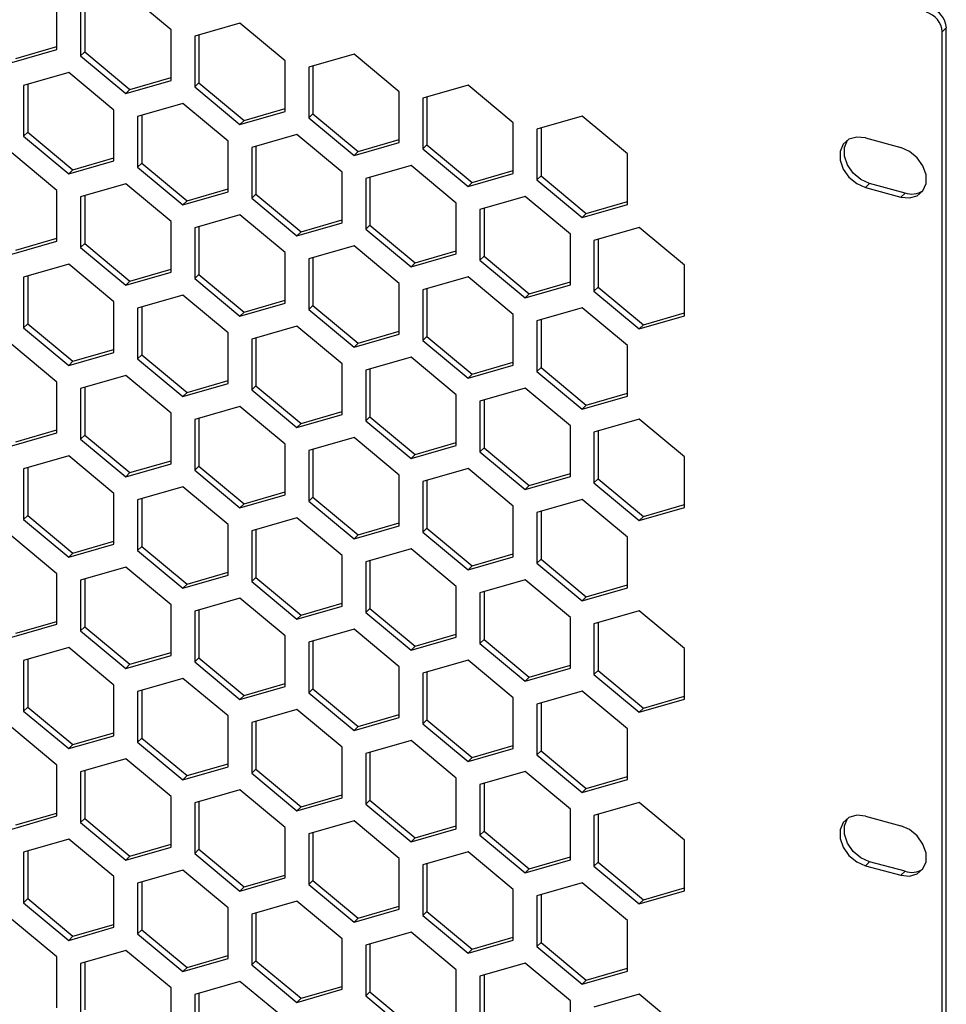
# Model space of a CAD drawing. Units: millimetres. Extents: x 51 to 646, y 60 to 772.
# Drawn here: x 400 to 504, y 545 to 656 of the extents above; entities that cross this region are included whole.
import ezdxf

# ---------------------------------------------------------------- set-up
doc = ezdxf.new("R2010")
doc.units = ezdxf.units.MM

msp = doc.modelspace()

# ---------------------------------------------------------------- linework, layer by layer
at = {"color": 7, "linetype": 'Continuous', "lineweight": 25}
for p, q in [((417.22, 654.46), (412.14, 658.69)), ((404.4, 652.25), (404.4, 657.95)), ((407.05, 657.22), (407.05, 651.53)), ((407.52, 657.36), (407.52, 651.99)), ((424.96, 655.2), (419.88, 653.74)), ((430.05, 650.98), (424.96, 655.2)), ((417.22, 648.77), (417.22, 654.46)), ((420.34, 653.87), (420.34, 648.5)), ((504.36, 654.68), (503.9, 654.22)), ((503.9, 429.64), (503.9, 654.22)), ((504.36, 430.1), (504.36, 654.68)), ((419.88, 653.74), (419.88, 648.05)), ((399.31, 650.79), (404.4, 652.25)), ((399.78, 651.25), (404.4, 652.58)), ((407.52, 651.99), (407.05, 651.53)), ((407.52, 651.99), (412.6, 647.76)), ((437.79, 651.72), (432.7, 650.25)), ((442.87, 647.49), (437.79, 651.72)), ((407.05, 651.53), (412.14, 647.31)), ((430.05, 645.28), (430.05, 650.98)), ((405.72, 649.67), (400.64, 648.2)), ((410.81, 645.44), (405.72, 649.67)), ((432.7, 650.25), (432.7, 644.56)), ((433.17, 650.39), (433.17, 645.02)), ((401.11, 648.34), (401.11, 642.97)), ((412.14, 647.31), (417.22, 648.77)), ((412.6, 647.76), (417.22, 649.09)), ((420.34, 648.5), (419.88, 648.05)), ((420.34, 648.5), (425.43, 644.28)), ((400.64, 648.2), (400.64, 642.51)), ((412.6, 647.76), (412.14, 647.31)), ((419.88, 648.05), (424.96, 643.82)), ((442.87, 641.8), (442.87, 647.49)), ((450.61, 648.23), (445.52, 646.77)), ((455.69, 644), (450.61, 648.23)), ((418.55, 646.18), (413.46, 644.72)), ((423.63, 641.95), (418.55, 646.18)), ((445.52, 646.77), (445.52, 641.08)), ((445.99, 646.9), (445.99, 641.53)), ((410.81, 639.75), (410.81, 645.44)), ((424.96, 643.82), (430.05, 645.28)), ((425.43, 644.28), (430.05, 645.61)), ((433.17, 645.02), (432.7, 644.56)), ((433.17, 645.02), (438.25, 640.79)), ((413.46, 644.72), (413.46, 639.03)), ((413.93, 644.85), (413.93, 639.48)), ((425.43, 644.28), (424.96, 643.82)), ((432.7, 644.56), (437.79, 640.34)), ((455.69, 638.31), (455.69, 644)), ((463.43, 644.75), (458.35, 643.28)), ((468.52, 640.52), (463.43, 644.75)), ((401.11, 642.97), (400.64, 642.51)), ((401.11, 642.97), (406.19, 638.74)), ((458.35, 643.28), (458.35, 637.59)), ((458.81, 643.42), (458.81, 638.05)), ((400.64, 642.51), (405.72, 638.28)), ((423.63, 636.26), (423.63, 641.95)), ((431.37, 642.69), (426.29, 641.23)), ((436.46, 638.47), (431.37, 642.69)), ((437.79, 640.34), (442.87, 641.8)), ((438.25, 640.79), (442.87, 642.12)), ((495.27, 642.31), (499.25, 641.23)), ((404.4, 636.41), (399.31, 640.64)), ((426.29, 641.23), (426.29, 635.54)), ((426.75, 641.37), (426.75, 636)), ((438.25, 640.79), (437.79, 640.34)), ((445.99, 641.53), (445.52, 641.08)), ((445.52, 641.08), (450.61, 636.85)), ((445.99, 641.53), (451.08, 637.31)), ((468.52, 634.83), (468.52, 640.52)), ((405.72, 638.28), (410.81, 639.75)), ((406.19, 638.74), (410.81, 640.07)), ((413.93, 639.48), (413.46, 639.03)), ((413.93, 639.48), (419.02, 635.25)), ((406.19, 638.74), (405.72, 638.28)), ((413.46, 639.03), (418.55, 634.8)), ((436.46, 632.78), (436.46, 638.47)), ((444.2, 639.21), (439.11, 637.75)), ((449.28, 634.98), (444.2, 639.21)), ((450.61, 636.85), (455.69, 638.31)), ((451.08, 637.31), (455.69, 638.63)), ((439.11, 637.75), (439.11, 632.05)), ((439.58, 637.88), (439.58, 632.51)), ((451.08, 637.31), (450.61, 636.85)), ((458.81, 638.05), (458.35, 637.59)), ((458.35, 637.59), (463.43, 633.36)), ((458.81, 638.05), (463.9, 633.82)), ((495.74, 637.2), (495.27, 636.74)), ((499.72, 636.12), (495.74, 637.2)), ((404.4, 630.72), (404.4, 636.41)), ((412.14, 637.16), (407.05, 635.69)), ((417.22, 632.93), (412.14, 637.16)), ((418.55, 634.8), (423.63, 636.26)), ((419.02, 635.25), (423.63, 636.58)), ((495.27, 636.74), (499.25, 635.66)), ((499.25, 635.66), (499.72, 636.12)), ((407.05, 635.69), (407.05, 630)), ((407.52, 635.83), (407.52, 630.46)), ((419.02, 635.25), (418.55, 634.8)), ((426.75, 636), (426.29, 635.54)), ((426.29, 635.54), (431.37, 631.31)), ((426.75, 636), (431.84, 631.77)), ((457.02, 635.72), (451.94, 634.26)), ((462.11, 631.5), (457.02, 635.72)), ((463.9, 633.82), (468.52, 635.15)), ((449.28, 629.29), (449.28, 634.98)), ((451.94, 634.26), (451.94, 628.57)), ((452.4, 634.39), (452.4, 629.02)), ((463.43, 633.36), (468.52, 634.83)), ((417.22, 627.24), (417.22, 632.93)), ((424.96, 633.67), (419.88, 632.21)), ((430.05, 629.44), (424.96, 633.67)), ((431.37, 631.31), (436.46, 632.78)), ((431.84, 631.77), (436.46, 633.1)), ((463.9, 633.82), (463.43, 633.36)), ((419.88, 632.21), (419.88, 626.52)), ((420.34, 632.34), (420.34, 626.97)), ((431.84, 631.77), (431.37, 631.31)), ((439.58, 632.51), (439.11, 632.05)), ((439.11, 632.05), (444.2, 627.83)), ((439.58, 632.51), (444.66, 628.28)), ((469.85, 632.24), (464.76, 630.78)), ((474.93, 628.01), (469.85, 632.24)), ((399.31, 629.26), (404.4, 630.72)), ((399.78, 629.71), (404.4, 631.04)), ((462.11, 625.81), (462.11, 631.5)), ((464.76, 630.78), (464.76, 625.08)), ((465.23, 630.91), (465.23, 625.54)), ((407.52, 630.46), (407.05, 630)), ((407.05, 630), (412.14, 625.77)), ((407.52, 630.46), (412.6, 626.23)), ((437.79, 630.19), (432.7, 628.72)), ((442.87, 625.96), (437.79, 630.19)), ((444.66, 628.28), (449.28, 629.61)), ((430.05, 623.75), (430.05, 629.44)), ((432.7, 628.72), (432.7, 623.03)), ((433.17, 628.86), (433.17, 623.49)), ((444.2, 627.83), (449.28, 629.29)), ((452.4, 629.02), (451.94, 628.57)), ((451.94, 628.57), (457.02, 624.34)), ((452.4, 629.02), (457.49, 624.8)), ((405.72, 628.13), (400.64, 626.67)), ((410.81, 623.91), (405.72, 628.13)), ((412.6, 626.23), (417.22, 627.56)), ((444.66, 628.28), (444.2, 627.83)), ((474.93, 622.32), (474.93, 628.01)), ((400.64, 626.67), (400.64, 620.98)), ((401.11, 626.8), (401.11, 621.43)), ((412.14, 625.77), (417.22, 627.24)), ((412.6, 626.23), (412.14, 625.77)), ((420.34, 626.97), (419.88, 626.52)), ((419.88, 626.52), (424.96, 622.29)), ((420.34, 626.97), (425.43, 622.74)), ((450.61, 626.7), (445.52, 625.24)), ((455.69, 622.47), (450.61, 626.7)), ((442.87, 620.27), (442.87, 625.96)), ((445.52, 625.24), (445.52, 619.55)), ((445.99, 625.37), (445.99, 620)), ((457.02, 624.34), (462.11, 625.81)), ((457.49, 624.8), (462.11, 626.13)), ((465.23, 625.54), (464.76, 625.08)), ((464.76, 625.08), (469.85, 620.86)), ((465.23, 625.54), (470.31, 621.31)), ((418.55, 624.65), (413.46, 623.18)), ((423.63, 620.42), (418.55, 624.65)), ((425.43, 622.74), (430.05, 624.07)), ((457.49, 624.8), (457.02, 624.34)), ((410.81, 618.21), (410.81, 623.91)), ((413.46, 623.18), (413.46, 617.49)), ((413.93, 623.32), (413.93, 617.95)), ((424.96, 622.29), (430.05, 623.75)), ((433.17, 623.49), (432.7, 623.03)), ((432.7, 623.03), (437.79, 618.8)), ((433.17, 623.49), (438.25, 619.26)), ((463.43, 623.22), (458.35, 621.75)), ((468.52, 618.99), (463.43, 623.22)), ((425.43, 622.74), (424.96, 622.29)), ((455.69, 616.78), (455.69, 622.47)), ((458.35, 621.75), (458.35, 616.06)), ((458.81, 621.89), (458.81, 616.52)), ((469.85, 620.86), (474.93, 622.32)), ((470.31, 621.31), (474.93, 622.64)), ((401.11, 621.43), (400.64, 620.98)), ((400.64, 620.98), (405.72, 616.75)), ((401.11, 621.43), (406.19, 617.21)), ((431.37, 621.16), (426.29, 619.7)), ((436.46, 616.93), (431.37, 621.16)), ((470.31, 621.31), (469.85, 620.86)), ((423.63, 614.73), (423.63, 620.42)), ((426.29, 619.7), (426.29, 614.01)), ((426.75, 619.83), (426.75, 614.46)), ((437.79, 618.8), (442.87, 620.27)), ((438.25, 619.26), (442.87, 620.59)), ((445.99, 620), (445.52, 619.55)), ((445.52, 619.55), (450.61, 615.32)), ((445.99, 620), (451.08, 615.77)), ((404.4, 614.88), (399.31, 619.11)), ((406.19, 617.21), (410.81, 618.54)), ((438.25, 619.26), (437.79, 618.8)), ((468.52, 613.3), (468.52, 618.99)), ((405.72, 616.75), (410.81, 618.21)), ((413.93, 617.95), (413.46, 617.49)), ((413.46, 617.49), (418.55, 613.27)), ((413.93, 617.95), (419.02, 613.72)), ((444.2, 617.68), (439.11, 616.21)), ((449.28, 613.45), (444.2, 617.68)), ((406.19, 617.21), (405.72, 616.75)), ((436.46, 611.24), (436.46, 616.93)), ((439.11, 616.21), (439.11, 610.52)), ((439.58, 616.35), (439.58, 610.98)), ((450.61, 615.32), (455.69, 616.78)), ((451.08, 615.77), (455.69, 617.1)), ((458.81, 616.52), (458.35, 616.06)), ((458.81, 616.52), (463.9, 612.29)), ((412.14, 615.62), (407.05, 614.16)), ((417.22, 611.4), (412.14, 615.62)), ((451.08, 615.77), (450.61, 615.32)), ((458.35, 616.06), (463.43, 611.83)), ((404.4, 609.19), (404.4, 614.88)), ((407.05, 614.16), (407.05, 608.47)), ((407.52, 614.3), (407.52, 608.93)), ((418.55, 613.27), (423.63, 614.73)), ((419.02, 613.72), (423.63, 615.05)), ((426.75, 614.46), (426.29, 614.01)), ((426.29, 614.01), (431.37, 609.78)), ((426.75, 614.46), (431.84, 610.24)), ((457.02, 614.19), (451.94, 612.73)), ((462.11, 609.96), (457.02, 614.19)), ((419.02, 613.72), (418.55, 613.27)), ((449.28, 607.76), (449.28, 613.45)), ((452.4, 612.86), (452.4, 607.49)), ((463.43, 611.83), (468.52, 613.3)), ((463.9, 612.29), (468.52, 613.62)), ((424.96, 612.14), (419.88, 610.68)), ((430.05, 607.91), (424.96, 612.14)), ((451.94, 612.73), (451.94, 607.04)), ((463.9, 612.29), (463.43, 611.83)), ((417.22, 605.71), (417.22, 611.4)), ((419.88, 610.68), (419.88, 604.98)), ((420.34, 610.81), (420.34, 605.44)), ((431.37, 609.78), (436.46, 611.24)), ((431.84, 610.24), (436.46, 611.56)), ((439.58, 610.98), (439.11, 610.52)), ((439.58, 610.98), (444.66, 606.75)), ((469.85, 610.71), (464.76, 609.24)), ((474.93, 606.48), (469.85, 610.71)), ((431.84, 610.24), (431.37, 609.78)), ((439.11, 610.52), (444.2, 606.29)), ((462.11, 604.27), (462.11, 609.96)), ((399.31, 607.73), (404.4, 609.19)), ((399.78, 608.18), (404.4, 609.51)), ((407.52, 608.93), (407.05, 608.47)), ((407.05, 608.47), (412.14, 604.24)), ((407.52, 608.93), (412.6, 604.7)), ((437.79, 608.65), (432.7, 607.19)), ((442.87, 604.43), (437.79, 608.65)), ((464.76, 609.24), (464.76, 603.55)), ((465.23, 609.38), (465.23, 604.01)), ((430.05, 602.22), (430.05, 607.91)), ((444.2, 606.29), (449.28, 607.76)), ((444.66, 606.75), (449.28, 608.08)), ((452.4, 607.49), (451.94, 607.04)), ((452.4, 607.49), (457.49, 603.26)), ((405.72, 606.6), (400.64, 605.14)), ((410.81, 602.37), (405.72, 606.6)), ((432.7, 607.19), (432.7, 601.5)), ((433.17, 607.32), (433.17, 601.95)), ((444.66, 606.75), (444.2, 606.29)), ((451.94, 607.04), (457.02, 602.81)), ((474.93, 600.79), (474.93, 606.48)), ((400.64, 605.14), (400.64, 599.45)), ((401.11, 605.27), (401.11, 599.9)), ((412.14, 604.24), (417.22, 605.71)), ((412.6, 604.7), (417.22, 606.03)), ((420.34, 605.44), (419.88, 604.98)), ((420.34, 605.44), (425.43, 601.21)), ((450.61, 605.17), (445.52, 603.7)), ((455.69, 600.94), (450.61, 605.17)), ((412.6, 604.7), (412.14, 604.24)), ((419.88, 604.98), (424.96, 600.76)), ((442.87, 598.73), (442.87, 604.43)), ((457.02, 602.81), (462.11, 604.27)), ((457.49, 603.26), (462.11, 604.59)), ((418.55, 603.12), (413.46, 601.65)), ((423.63, 598.89), (418.55, 603.12)), ((445.52, 603.7), (445.52, 598.01)), ((445.99, 603.84), (445.99, 598.47)), ((457.49, 603.26), (457.02, 602.81)), ((465.23, 604.01), (464.76, 603.55)), ((464.76, 603.55), (469.85, 599.32)), ((465.23, 604.01), (470.31, 599.78)), ((410.81, 596.68), (410.81, 602.37)), ((424.96, 600.76), (430.05, 602.22)), ((425.43, 601.21), (430.05, 602.54)), ((433.17, 601.95), (432.7, 601.5)), ((433.17, 601.95), (438.25, 597.73)), ((413.46, 601.65), (413.46, 595.96)), ((413.93, 601.79), (413.93, 596.42)), ((425.43, 601.21), (424.96, 600.76)), ((432.7, 601.5), (437.79, 597.27)), ((455.69, 595.25), (455.69, 600.94)), ((463.43, 601.68), (458.35, 600.22)), ((468.52, 597.46), (463.43, 601.68)), ((469.85, 599.32), (474.93, 600.79)), ((470.31, 599.78), (474.93, 601.11)), ((401.11, 599.9), (400.64, 599.45)), ((401.11, 599.9), (406.19, 595.67)), ((431.37, 599.63), (426.29, 598.17)), ((436.46, 595.4), (431.37, 599.63)), ((458.35, 600.22), (458.35, 594.53)), ((458.81, 600.35), (458.81, 594.98)), ((470.31, 599.78), (469.85, 599.32)), ((400.64, 599.45), (405.72, 595.22)), ((423.63, 593.2), (423.63, 598.89)), ((437.79, 597.27), (442.87, 598.73)), ((438.25, 597.73), (442.87, 599.06)), ((404.4, 593.35), (399.31, 597.58)), ((426.29, 598.17), (426.29, 592.48)), ((426.75, 598.3), (426.75, 592.93)), ((438.25, 597.73), (437.79, 597.27)), ((445.99, 598.47), (445.52, 598.01)), ((445.52, 598.01), (450.61, 593.79)), ((445.99, 598.47), (451.08, 594.24)), ((468.52, 591.76), (468.52, 597.46)), ((405.72, 595.22), (410.81, 596.68)), ((406.19, 595.67), (410.81, 597)), ((413.93, 596.42), (413.46, 595.96)), ((413.93, 596.42), (419.02, 592.19)), ((406.19, 595.67), (405.72, 595.22)), ((413.46, 595.96), (418.55, 591.73)), ((436.46, 589.71), (436.46, 595.4)), ((444.2, 596.15), (439.11, 594.68)), ((449.28, 591.92), (444.2, 596.15)), ((450.61, 593.79), (455.69, 595.25)), ((451.08, 594.24), (455.69, 595.57)), ((412.14, 594.09), (407.05, 592.63)), ((417.22, 589.86), (412.14, 594.09)), ((439.11, 594.68), (439.11, 588.99)), ((439.58, 594.82), (439.58, 589.45)), ((451.08, 594.24), (450.61, 593.79)), ((458.81, 594.98), (458.35, 594.53)), ((458.35, 594.53), (463.43, 590.3)), ((458.81, 594.98), (463.9, 590.76)), ((404.4, 587.66), (404.4, 593.35)), ((418.55, 591.73), (423.63, 593.2)), ((419.02, 592.19), (423.63, 593.52)), ((407.05, 592.63), (407.05, 586.94)), ((407.52, 592.76), (407.52, 587.39)), ((419.02, 592.19), (418.55, 591.73)), ((426.75, 592.93), (426.29, 592.48)), ((426.29, 592.48), (431.37, 588.25)), ((426.75, 592.93), (431.84, 588.7)), ((449.28, 586.23), (449.28, 591.92)), ((457.02, 592.66), (451.94, 591.2)), ((462.11, 588.43), (457.02, 592.66)), ((463.9, 590.76), (468.52, 592.09)), ((451.94, 591.2), (451.94, 585.51)), ((452.4, 591.33), (452.4, 585.96)), ((463.43, 590.3), (468.52, 591.76)), ((463.9, 590.76), (463.43, 590.3)), ((417.22, 584.17), (417.22, 589.86)), ((424.96, 590.61), (419.88, 589.14)), ((430.05, 586.38), (424.96, 590.61)), ((431.37, 588.25), (436.46, 589.71)), ((431.84, 588.7), (436.46, 590.03)), ((419.88, 589.14), (419.88, 583.45)), ((420.34, 589.28), (420.34, 583.91)), ((431.84, 588.7), (431.37, 588.25)), ((439.58, 589.45), (439.11, 588.99)), ((439.11, 588.99), (444.2, 584.76)), ((439.58, 589.45), (444.66, 585.22)), ((469.85, 589.17), (464.76, 587.71)), ((474.93, 584.95), (469.85, 589.17)), ((399.31, 586.2), (404.4, 587.66)), ((399.78, 586.65), (404.4, 587.98)), ((462.11, 582.74), (462.11, 588.43)), ((464.76, 587.71), (464.76, 582.02)), ((465.23, 587.85), (465.23, 582.48)), ((407.52, 587.39), (407.05, 586.94)), ((407.05, 586.94), (412.14, 582.71)), ((407.52, 587.39), (412.6, 583.17)), ((430.05, 580.69), (430.05, 586.38)), ((437.79, 587.12), (432.7, 585.66)), ((442.87, 582.89), (437.79, 587.12)), ((444.66, 585.22), (449.28, 586.55)), ((432.7, 585.66), (432.7, 579.97)), ((433.17, 585.79), (433.17, 580.42)), ((444.2, 584.76), (449.28, 586.23)), ((444.66, 585.22), (444.2, 584.76)), ((452.4, 585.96), (451.94, 585.51)), ((451.94, 585.51), (457.02, 581.28)), ((452.4, 585.96), (457.49, 581.73)), ((405.72, 585.07), (400.64, 583.61)), ((410.81, 580.84), (405.72, 585.07)), ((412.14, 582.71), (417.22, 584.17)), ((412.6, 583.17), (417.22, 584.49)), ((474.93, 579.26), (474.93, 584.95)), ((400.64, 583.61), (400.64, 577.91)), ((401.11, 583.74), (401.11, 578.37)), ((412.6, 583.17), (412.14, 582.71)), ((420.34, 583.91), (419.88, 583.45)), ((419.88, 583.45), (424.96, 579.22)), ((420.34, 583.91), (425.43, 579.68)), ((450.61, 583.64), (445.52, 582.17)), ((455.69, 579.41), (450.61, 583.64)), ((457.49, 581.73), (462.11, 583.06)), ((442.87, 577.2), (442.87, 582.89)), ((445.52, 582.17), (445.52, 576.48)), ((445.99, 582.31), (445.99, 576.94)), ((457.02, 581.28), (462.11, 582.74)), ((465.23, 582.48), (464.76, 582.02)), ((464.76, 582.02), (469.85, 577.79)), ((465.23, 582.48), (470.31, 578.25)), ((410.81, 575.15), (410.81, 580.84)), ((418.55, 581.58), (413.46, 580.12)), ((423.63, 577.36), (418.55, 581.58)), ((425.43, 579.68), (430.05, 581.01)), ((457.49, 581.73), (457.02, 581.28)), ((413.46, 580.12), (413.46, 574.43)), ((413.93, 580.25), (413.93, 574.88)), ((424.96, 579.22), (430.05, 580.69)), ((425.43, 579.68), (424.96, 579.22)), ((433.17, 580.42), (432.7, 579.97)), ((432.7, 579.97), (437.79, 575.74)), ((433.17, 580.42), (438.25, 576.19)), ((463.43, 580.15), (458.35, 578.69)), ((468.52, 575.92), (463.43, 580.15)), ((455.69, 573.72), (455.69, 579.41)), ((458.35, 578.69), (458.35, 573)), ((458.81, 578.82), (458.81, 573.45)), ((469.85, 577.79), (474.93, 579.26)), ((470.31, 578.25), (474.93, 579.58)), ((401.11, 578.37), (400.64, 577.91)), ((400.64, 577.91), (405.72, 573.69)), ((401.11, 578.37), (406.19, 574.14)), ((431.37, 578.1), (426.29, 576.63)), ((436.46, 573.87), (431.37, 578.1)), ((438.25, 576.19), (442.87, 577.52)), ((470.31, 578.25), (469.85, 577.79)), ((423.63, 571.66), (423.63, 577.36)), ((426.29, 576.63), (426.29, 570.94)), ((426.75, 576.77), (426.75, 571.4)), ((437.79, 575.74), (442.87, 577.2)), ((445.99, 576.94), (445.52, 576.48)), ((445.52, 576.48), (450.61, 572.25)), ((445.99, 576.94), (451.08, 572.71)), ((404.4, 571.82), (399.31, 576.05)), ((406.19, 574.14), (410.81, 575.47)), ((438.25, 576.19), (437.79, 575.74)), ((468.52, 570.23), (468.52, 575.92)), ((405.72, 573.69), (410.81, 575.15)), ((406.19, 574.14), (405.72, 573.69)), ((413.93, 574.88), (413.46, 574.43)), ((413.46, 574.43), (418.55, 570.2)), ((413.93, 574.88), (419.02, 570.66)), ((444.2, 574.61), (439.11, 573.15)), ((449.28, 570.39), (444.2, 574.61)), ((436.46, 568.18), (436.46, 573.87)), ((439.11, 573.15), (439.11, 567.46)), ((439.58, 573.28), (439.58, 567.91)), ((450.61, 572.25), (455.69, 573.72)), ((451.08, 572.71), (455.69, 574.04)), ((458.81, 573.45), (458.35, 573)), ((458.81, 573.45), (463.9, 569.22)), ((412.14, 572.56), (407.05, 571.1)), ((417.22, 568.33), (412.14, 572.56)), ((419.02, 570.66), (423.63, 571.99)), ((451.08, 572.71), (450.61, 572.25)), ((458.35, 573), (463.43, 568.77)), ((404.4, 566.13), (404.4, 571.82)), ((407.05, 571.1), (407.05, 565.41)), ((407.52, 571.23), (407.52, 565.86)), ((418.55, 570.2), (423.63, 571.66)), ((426.75, 571.4), (426.29, 570.94)), ((426.29, 570.94), (431.37, 566.72)), ((426.75, 571.4), (431.84, 567.17)), ((457.02, 571.13), (451.94, 569.66)), ((462.11, 566.9), (457.02, 571.13)), ((419.02, 570.66), (418.55, 570.2)), ((449.28, 564.69), (449.28, 570.39)), ((452.4, 569.8), (452.4, 564.43)), ((463.43, 568.77), (468.52, 570.23)), ((463.9, 569.22), (468.52, 570.55)), ((424.96, 569.08), (419.88, 567.61)), ((430.05, 564.85), (424.96, 569.08)), ((451.94, 569.66), (451.94, 563.97)), ((463.9, 569.22), (463.43, 568.77)), ((417.22, 562.64), (417.22, 568.33)), ((419.88, 567.61), (419.88, 561.92)), ((420.34, 567.75), (420.34, 562.38)), ((431.37, 566.72), (436.46, 568.18)), ((431.84, 567.17), (436.46, 568.5)), ((439.58, 567.91), (439.11, 567.46)), ((439.58, 567.91), (444.66, 563.69)), ((469.85, 567.64), (464.76, 566.18)), ((474.93, 563.41), (469.85, 567.64)), ((399.78, 565.12), (404.4, 566.45)), ((431.84, 567.17), (431.37, 566.72)), ((439.11, 567.46), (444.2, 563.23)), ((462.11, 561.21), (462.11, 566.9)), ((399.31, 564.66), (404.4, 566.13)), ((407.52, 565.86), (407.05, 565.41)), ((407.05, 565.41), (412.14, 561.18)), ((407.52, 565.86), (412.6, 561.63)), ((437.79, 565.59), (432.7, 564.13)), ((442.87, 561.36), (437.79, 565.59)), ((464.76, 566.18), (464.76, 560.49)), ((465.23, 566.31), (465.23, 560.94)), ((495.27, 566.11), (499.25, 565.03)), ((430.05, 559.16), (430.05, 564.85)), ((433.17, 564.26), (433.17, 558.89)), ((444.2, 563.23), (449.28, 564.69)), ((444.66, 563.69), (449.28, 565.02)), ((452.4, 564.43), (451.94, 563.97)), ((452.4, 564.43), (457.49, 560.2)), ((405.72, 563.54), (400.64, 562.07)), ((410.81, 559.31), (405.72, 563.54)), ((432.7, 564.13), (432.7, 558.44)), ((444.66, 563.69), (444.2, 563.23)), ((451.94, 563.97), (457.02, 559.75)), ((474.93, 557.72), (474.93, 563.41)), ((400.64, 562.07), (400.64, 556.38)), ((401.11, 562.21), (401.11, 556.84)), ((412.14, 561.18), (417.22, 562.64)), ((412.6, 561.63), (417.22, 562.96)), ((420.34, 562.38), (419.88, 561.92)), ((420.34, 562.38), (425.43, 558.15)), ((450.61, 562.1), (445.52, 560.64)), ((455.69, 557.88), (450.61, 562.1)), ((412.6, 561.63), (412.14, 561.18)), ((419.88, 561.92), (424.96, 557.69)), ((442.87, 555.67), (442.87, 561.36)), ((457.02, 559.75), (462.11, 561.21)), ((457.49, 560.2), (462.11, 561.53)), ((465.23, 560.94), (464.76, 560.49)), ((465.23, 560.94), (470.31, 556.72)), ((495.74, 560.99), (495.27, 560.54)), ((499.72, 559.91), (495.74, 560.99)), ((418.55, 560.05), (413.46, 558.59)), ((423.63, 555.82), (418.55, 560.05)), ((445.52, 560.64), (445.52, 554.95)), ((445.99, 560.78), (445.99, 555.41)), ((457.49, 560.2), (457.02, 559.75)), ((464.76, 560.49), (469.85, 556.26)), ((495.27, 560.54), (499.25, 559.46)), ((499.25, 559.46), (499.72, 559.91)), ((410.81, 553.62), (410.81, 559.31)), ((413.93, 558.72), (413.93, 553.35)), ((424.96, 557.69), (430.05, 559.16)), ((425.43, 558.15), (430.05, 559.48)), ((433.17, 558.89), (432.7, 558.44)), ((433.17, 558.89), (438.25, 554.66)), ((413.46, 558.59), (413.46, 552.9)), ((425.43, 558.15), (424.96, 557.69)), ((432.7, 558.44), (437.79, 554.21)), ((455.69, 552.19), (455.69, 557.88)), ((463.43, 558.62), (458.35, 557.16)), ((468.52, 554.39), (463.43, 558.62)), ((469.85, 556.26), (474.93, 557.72)), ((470.31, 556.72), (474.93, 558.04)), ((401.11, 556.84), (400.64, 556.38)), ((401.11, 556.84), (406.19, 552.61)), ((431.37, 556.57), (426.29, 555.1)), ((436.46, 552.34), (431.37, 556.57)), ((458.35, 557.16), (458.35, 551.46)), ((458.81, 557.29), (458.81, 551.92)), ((470.31, 556.72), (469.85, 556.26)), ((400.64, 556.38), (405.72, 552.15)), ((423.63, 550.13), (423.63, 555.82)), ((437.79, 554.21), (442.87, 555.67)), ((438.25, 554.66), (442.87, 555.99)), ((445.99, 555.41), (445.52, 554.95)), ((445.99, 555.41), (451.08, 551.18)), ((404.4, 550.29), (399.31, 554.51)), ((426.29, 555.1), (426.29, 549.41)), ((426.75, 555.24), (426.75, 549.87)), ((438.25, 554.66), (437.79, 554.21)), ((445.52, 554.95), (450.61, 550.72)), ((468.52, 548.7), (468.52, 554.39)), ((405.72, 552.15), (410.81, 553.62)), ((406.19, 552.61), (410.81, 553.94)), ((413.93, 553.35), (413.46, 552.9)), ((413.93, 553.35), (419.02, 549.12)), ((406.19, 552.61), (405.72, 552.15)), ((413.46, 552.9), (418.55, 548.67)), ((436.46, 546.65), (436.46, 552.34)), ((444.2, 553.08), (439.11, 551.62)), ((449.28, 548.85), (444.2, 553.08)), ((450.61, 550.72), (455.69, 552.19)), ((451.08, 551.18), (455.69, 552.51)), ((412.14, 551.03), (407.05, 549.56)), ((417.22, 546.8), (412.14, 551.03)), ((439.11, 551.62), (439.11, 545.93)), ((439.58, 551.75), (439.58, 546.38)), ((451.08, 551.18), (450.61, 550.72)), ((458.81, 551.92), (458.35, 551.46)), ((458.35, 551.46), (463.43, 547.24)), ((458.81, 551.92), (463.9, 547.69)), ((404.4, 544.59), (404.4, 550.29)), ((418.55, 548.67), (423.63, 550.13)), ((419.02, 549.12), (423.63, 550.45)), ((426.75, 549.87), (426.29, 549.41)), ((426.75, 549.87), (431.84, 545.64)), ((407.05, 549.56), (407.05, 543.87)), ((407.52, 549.7), (407.52, 544.33)), ((419.02, 549.12), (418.55, 548.67)), ((426.29, 549.41), (431.37, 545.18)), ((449.28, 543.16), (449.28, 548.85)), ((457.02, 549.6), (451.94, 548.13)), ((462.11, 545.37), (457.02, 549.6)), ((463.43, 547.24), (468.52, 548.7)), ((463.9, 547.69), (468.52, 549.02)), ((451.94, 548.13), (451.94, 542.44)), ((452.4, 548.27), (452.4, 542.9)), ((463.9, 547.69), (463.43, 547.24)), ((417.22, 541.11), (417.22, 546.8)), ((424.96, 547.54), (419.88, 546.08)), ((430.05, 543.32), (424.96, 547.54)), ((431.37, 545.18), (436.46, 546.65)), ((431.84, 545.64), (436.46, 546.97)), ((419.88, 546.08), (419.88, 540.39)), ((420.34, 546.21), (420.34, 540.84)), ((431.84, 545.64), (431.37, 545.18)), ((439.58, 546.38), (439.11, 545.93)), ((439.11, 545.93), (444.2, 541.7)), ((439.58, 546.38), (444.66, 542.15)), ((469.85, 546.11), (464.76, 544.65)), ((474.93, 541.88), (469.85, 546.11)), ((462.11, 539.68), (462.11, 545.37))]:
    msp.add_line(p, q, dxfattribs=at)
at = {"color": 7, "linetype": 'Continuous', "lineweight": 25, "flags": 128}
for points in [[(495.27, 642.31), (494.29, 642.41), (493.42, 642.16), (492.78, 641.6), (492.44, 640.78), (492.44, 639.81), (492.78, 638.81), (493.42, 637.9), (494.29, 637.18), (495.27, 636.74)], [(495.74, 637.2), (494.76, 637.63), (493.89, 638.35), (493.25, 639.27), (492.91, 640.27), (492.91, 641.24), (493.25, 642.05), (493.26, 642.06)], [(499.25, 635.66), (500.24, 635.56), (501.1, 635.81), (501.74, 636.38), (502.08, 637.19), (502.08, 638.16), (501.74, 639.16), (501.1, 640.08), (500.24, 640.8), (499.25, 641.23)], [(495.27, 566.11), (494.29, 566.21), (493.42, 565.96), (492.78, 565.39), (492.44, 564.58), (492.44, 563.61), (492.78, 562.61), (493.42, 561.69), (494.29, 560.97), (495.27, 560.54)], [(495.74, 560.99), (494.76, 561.43), (493.89, 562.15), (493.25, 563.06), (492.91, 564.07), (492.91, 565.03), (493.25, 565.85), (493.26, 565.86)], [(499.25, 559.46), (500.24, 559.36), (501.1, 559.61), (501.74, 560.17), (502.08, 560.99), (502.08, 561.96), (501.74, 562.96), (501.1, 563.88), (500.24, 564.59), (499.25, 565.03)]]:
    msp.add_lwpolyline(points, dxfattribs=at)
at = {"color": 7, "linetype": 'Continuous', "lineweight": 25}
for centre, radius, start, end in [((501.47, 654.08), 2.43, 3.3916, 74.3338), ((501.94, 654.53), 2.43, 3.3916, 74.3338), ((500.46, 638.35), 2.35, 251.5389, 302.7449), ((500.46, 562.14), 2.35, 251.5389, 302.7449)]:
    msp.add_arc(centre, radius, start, end, dxfattribs=at)

doc.saveas('drawing.dxf')
